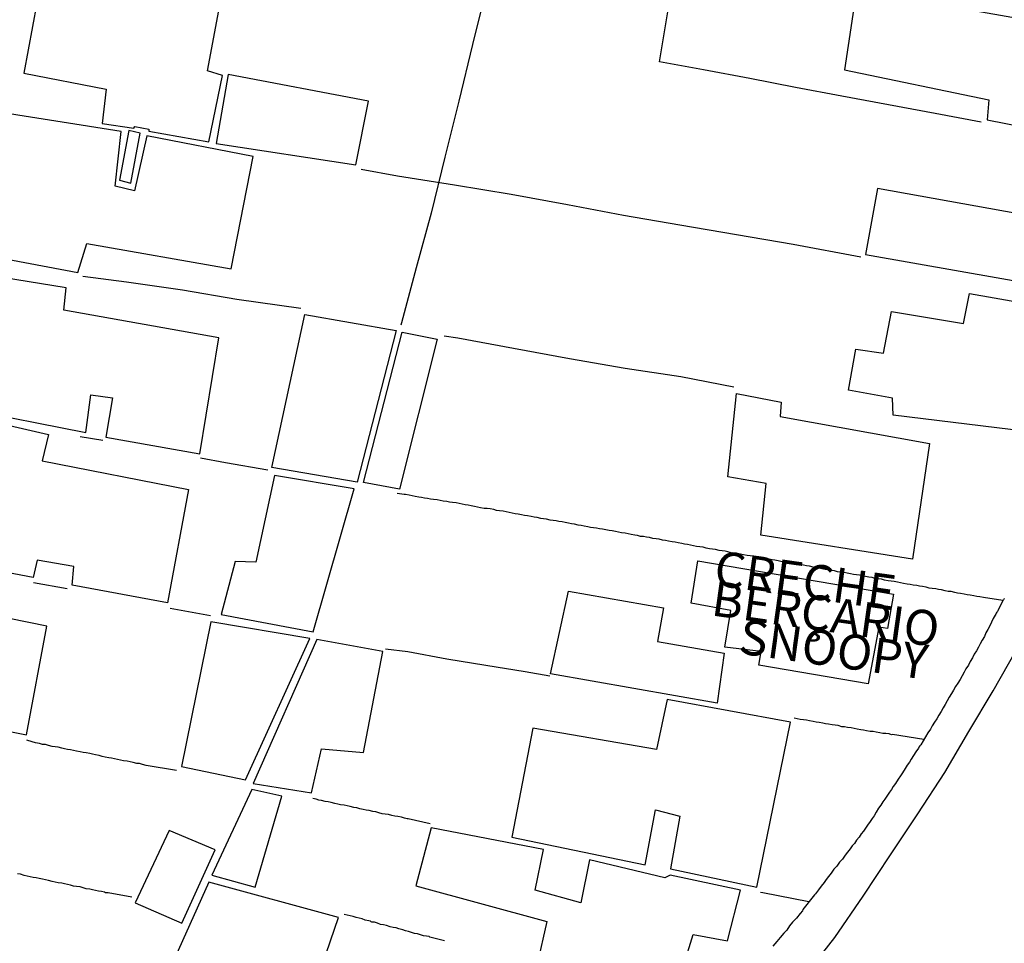
# Model space of a CAD drawing. Units: millimetres. Extents: x 178323 to 179745, y 1662530 to 1663191.
# Drawn here: x 178414 to 178484, y 1662597 to 1662663 of the extents above; entities that cross this region are included whole.
import ezdxf
from ezdxf.enums import TextEntityAlignment as Align

# ---------------------------------------------------------------- set-up
doc = ezdxf.new("R2010")
doc.units = ezdxf.units.MM
doc.header["$LTSCALE"] = 2
doc.header["$MEASUREMENT"] = 0
for name, color, linetype in [('V-EDIFICACAO', 2, 'Continuous'), ('V-EDIFICACAO_IDENTIFICADA', 40, 'Continuous'), ('V-LOTE', 1, 'Continuous'), ('V-NOME_DOS_LOGRADOUROS', 7, 'Continuous'), ('V-QUADRA', 2, 'Continuous'), ('V-TESTADA', 5, 'Continuous')]:
    doc.layers.add(name, color=color, linetype=linetype)
doc.styles.get("Standard").update_dxf_attribs({"font": 'ARIAL.TTF'})

msp = doc.modelspace()

# ---------------------------------------------------------------- linework, layer by layer
at = {"layer": 'V-EDIFICACAO'}
for points in [[(178422.17, 1662668.39), (178421.886, 1662667.177), (178417.93, 1662667.9), (178417.37, 1662665.82), (178415.48, 1662666.2), (178414.23, 1662659.5), (178420.106, 1662658.362), (178419.83, 1662655.92), (178422.1, 1662655.586), (178422.157, 1662655.691), (178423.164, 1662655.498), (178423.16, 1662655.37), (178427.46, 1662654.6), (178428.44, 1662659.35), (178427.365, 1662659.678), (178428.52, 1662665.91), (178425.738, 1662666.519), (178425.82, 1662667.7), (178422.17, 1662668.39)], [(178473.76, 1662665.47), (178472.9, 1662659.75), (178483.21, 1662657.61), (178483.09, 1662656.18), (178489.65, 1662654.9), (178490.81, 1662662.43), (178473.76, 1662665.47)], [(178428.83, 1662659.41), (178427.98, 1662654.49), (178437.97, 1662652.97), (178438.87, 1662657.52), (178428.83, 1662659.41)], [(178422.154, 1662651.09), (178420.77, 1662651.44), (178421.2, 1662655.34), (178411.36, 1662656.89), (178409.6, 1662646.86), (178418.09, 1662645.26), (178418.73, 1662647.34), (178418.73, 1662647.34), (178429.06, 1662645.53), (178430.63, 1662653.56), (178423.03, 1662655.03), (178422.154, 1662651.09)], [(178421.74, 1662655.42), (178421.06, 1662651.86), (178421.87, 1662651.66), (178422.54, 1662655.22), (178421.74, 1662655.42)], [(178475.26, 1662651.26), (178474.4, 1662646.56), (178487.54, 1662644.24), (178488.39, 1662648.92), (178475.26, 1662651.26)], [(178428.17, 1662640.6), (178428.17, 1662640.6), (178428.17, 1662640.6), (178428.17, 1662640.6), (178417.08, 1662642.57), (178417.08, 1662642.57), (178417.26, 1662644.18), (178417.26, 1662644.18), (178411.8, 1662645.04), (178411.8, 1662645.04), (178411.8, 1662645.04), (178409.94, 1662635.54), (178409.94, 1662635.54), (178418.67, 1662633.84), (178418.67, 1662633.84), (178419.01, 1662636.53), (178420.56, 1662636.31), (178420.09, 1662633.49), (178420.09, 1662633.49), (178426.81, 1662632.3), (178426.81, 1662632.3), (178426.81, 1662632.3), (178426.81, 1662632.3)], [(178485.93, 1662633.9), (178485.93, 1662633.9), (178485.93, 1662633.9), (178485.93, 1662633.9), (178476.38, 1662635.07), (178476.34, 1662636.29), (178473.18, 1662636.86), (178473.71, 1662639.78), (178473.71, 1662639.78), (178475.69, 1662639.51), (178476.25, 1662642.49), (178481.41, 1662641.61), (178481.41, 1662641.61), (178481.83, 1662643.76), (178485.78, 1662643.07), (178485.78, 1662643.07), (178485.38, 1662640.65), (178486.61, 1662640.45), (178486.61, 1662640.45)], [(178431.97, 1662631.33), (178434.33, 1662642.27), (178434.33, 1662642.27), (178434.33, 1662642.27), (178440.85, 1662641.12), (178440.85, 1662641.12), (178438.07, 1662630.28), (178438.07, 1662630.28), (178438.07, 1662630.28), (178431.97, 1662631.33), (178431.97, 1662631.33), (178431.97, 1662631.33), (178431.97, 1662631.33)], [(178441.27, 1662641.01), (178441.27, 1662641.01), (178441.27, 1662641.01), (178443.77, 1662640.49), (178443.77, 1662640.49), (178443.77, 1662640.49), (178441.09, 1662629.78), (178441.09, 1662629.78), (178438.51, 1662630.27), (178438.51, 1662630.27), (178438.51, 1662630.27)], [(178468.3, 1662634.98), (178468.3, 1662634.98), (178478.97, 1662633.05), (178478.97, 1662633.05), (178477.77, 1662624.77), (178477.77, 1662624.77), (178477.77, 1662624.77), (178466.93, 1662626.5), (178466.93, 1662626.5), (178467.31, 1662630.19), (178464.56, 1662630.67), (178464.56, 1662630.67), (178465.19, 1662636.62), (178465.19, 1662636.62), (178468.37, 1662635.99)], [(178432.14, 1662630.76), (178430.81, 1662624.57), (178429.34, 1662624.62), (178428.35, 1662620.82), (178434.92, 1662619.58), (178437.84, 1662629.8), (178432.14, 1662630.76)], [(178398.32, 1662625.93), (178396.21, 1662615.78), (178403.32, 1662614.3), (178403.89, 1662617.43), (178406.14, 1662616.96), (178405.39, 1662614.01), (178414.41, 1662612.22), (178415.87, 1662620), (178407.65, 1662621.66), (178407.96, 1662624.11), (178398.32, 1662625.93)], [(178427.59, 1662620.31), (178425.5, 1662609.96), (178430.07, 1662609.02), (178434.68, 1662619.11), (178427.59, 1662620.31)], [(178430.63, 1662608.76), (178434.8, 1662608.09), (178435.52, 1662611.22), (178438.51, 1662610.96), (178439.9, 1662618.18), (178435.17, 1662619.05), (178430.63, 1662608.76)], [(178460.22, 1662614.75), (178459.463, 1662611.174), (178459.463, 1662611.174), (178450.62, 1662612.7), (178449.12, 1662604.91), (178458.66, 1662602.94), (178458.66, 1662602.94), (178458.66, 1662602.94), (178459.4, 1662606.87), (178461.14, 1662606.41), (178460.45, 1662602.65), (178466.64, 1662601.34), (178469.05, 1662613.13), (178460.22, 1662614.75)], [(178430.52, 1662608.31), (178427.67, 1662602.2), (178430.77, 1662601.33), (178432.68, 1662607.84), (178430.52, 1662608.31)], [(178454.67, 1662603.3), (178454.042, 1662600.231), (178454.042, 1662600.231), (178450.78, 1662601.12), (178451.38, 1662604.03), (178443.35, 1662605.57), (178442.26, 1662601.44), (178451.62, 1662598.89), (178450.92, 1662595.84), (178460.69, 1662593.49), (178462.08, 1662597.97), (178464.53, 1662597.5), (178465.46, 1662601.13), (178460.43, 1662602.21), (178460.06, 1662602.01), (178454.67, 1662603.3)], [(178424.62, 1662605.38), (178422.18, 1662600.21), (178425.52, 1662598.76), (178427.92, 1662604.02), (178424.62, 1662605.38)], [(178427.45, 1662601.69), (178424.74, 1662595.66), (178434.39, 1662592.35), (178436.72, 1662599.18), (178427.45, 1662601.69)]]:
    msp.add_lwpolyline(points, close=True, dxfattribs=at)
msp.add_lwpolyline([(178409.98, 1662635.07), (178415.99, 1662633.68), (178415.99, 1662633.68), (178415.55, 1662631.8), (178415.55, 1662631.8), (178415.55, 1662631.8), (178426.01, 1662629.76), (178426.01, 1662629.76), (178426.01, 1662629.76), (178426.01, 1662629.76), (178424.51, 1662621.65), (178424.51, 1662621.65), (178424.51, 1662621.65), (178417.69, 1662622.93), (178417.81, 1662624.26), (178415.18, 1662624.7), (178415.18, 1662624.7), (178414.91, 1662623.47), (178408.48, 1662624.69)], dxfattribs=at)
at = {"layer": 'V-EDIFICACAO_IDENTIFICADA'}
for points in [[(178462.41, 1662624.65), (178462.41, 1662624.65), (178476.41, 1662622.29), (178476.41, 1662622.29), (178475.98, 1662619.82), (178475.35, 1662619.92), (178474.59, 1662615.87), (178474.59, 1662615.87), (178466.77, 1662617.21), (178466.77, 1662617.21), (178466.94, 1662618.18), (178464.35, 1662618.5), (178464.78, 1662621.1), (178461.95, 1662621.64), (178462.41, 1662624.65), (178462.41, 1662624.65)], [(178464.3, 1662618.06), (178464.3, 1662618.06), (178463.79, 1662614.5), (178463.79, 1662614.5), (178451.89, 1662616.58), (178451.89, 1662616.58), (178453.18, 1662622.49), (178453.18, 1662622.49), (178459.97, 1662621.3), (178459.97, 1662621.3), (178459.53, 1662618.89), (178464.3, 1662618.06), (178464.3, 1662618.06)]]:
    msp.add_lwpolyline(points, close=True, dxfattribs=at)
at = {"layer": 'V-LOTE'}
for points in [[(178446.61, 1662673.46), (178449.03, 1662673.01), (178448.29, 1662669.64), (178447.3, 1662665.6), (178446.31, 1662661.56), (178445.32, 1662657.52), (178444.33, 1662653.51), (178443.34, 1662649.5), (178442.28, 1662645.59), (178441.22, 1662641.68), (178441.18, 1662641.5)], [(178482.66, 1662656), (178479.38, 1662656.62), (178476.05, 1662657.24), (178472.72, 1662657.86), (178469.39, 1662658.48), (178466.13, 1662659.14), (178462.82, 1662659.75), (178459.68, 1662660.32), (178460.27, 1662663.9), (178460.74, 1662667.14), (178460.74, 1662667.14), (178460.82, 1662667.7), (178461.25, 1662670.46)], [(178474.07, 1662646.35), (178469.23, 1662647.27), (178465.18, 1662647.96), (178461.13, 1662648.65), (178457.1, 1662649.35), (178453.09, 1662650.1), (178449.08, 1662650.85), (178445.01, 1662651.5), (178440.95, 1662652.15), (178438.34, 1662652.62)], [(178434.04, 1662642.69), (178429.47, 1662643.34), (178425.58, 1662644), (178421.56, 1662644.57), (178418.46, 1662644.99)], [(178444.28, 1662640.74), (178445.25, 1662640.59), (178449.24, 1662639.85), (178453.23, 1662639.11), (178457.22, 1662638.44), (178461.21, 1662637.83), (178465, 1662637.1)], [(178419.87, 1662633.26), (178418.26, 1662633.52)], [(178431.67, 1662631.13), (178428.65, 1662631.67), (178426.86, 1662632)], [(178460.58, 1662626.03), (178460.32, 1662626.07), (178460.11, 1662626.12), (178459.9, 1662626.14), (178459.64, 1662626.2), (178459.43, 1662626.24), (178459.21, 1662626.26), (178458.96, 1662626.33), (178458.75, 1662626.35), (178458.53, 1662626.39), (178458.32, 1662626.41), (178458.11, 1662626.46), (178457.9, 1662626.5), (178457.64, 1662626.54), (178457.43, 1662626.58), (178457.22, 1662626.63), (178456.96, 1662626.67), (178456.75, 1662626.71), (178456.54, 1662626.76), (178456.28, 1662626.8), (178456.07, 1662626.84), (178455.85, 1662626.88), (178455.6, 1662626.93), (178455.39, 1662626.95), (178455.17, 1662626.99), (178454.96, 1662627.03), (178454.75, 1662627.05), (178454.54, 1662627.1), (178454.28, 1662627.14), (178454.07, 1662627.18), (178453.86, 1662627.22), (178453.6, 1662627.27), (178453.39, 1662627.31), (178453.17, 1662627.35), (178452.92, 1662627.39), (178452.71, 1662627.44), (178452.49, 1662627.48), (178452.28, 1662627.52), (178452.07, 1662627.54), (178451.86, 1662627.56), (178451.6, 1662627.63), (178451.39, 1662627.67), (178451.18, 1662627.69), (178450.92, 1662627.75), (178450.71, 1662627.78), (178450.5, 1662627.82), (178450.24, 1662627.88), (178450.03, 1662627.9), (178449.81, 1662627.95), (178449.56, 1662627.99), (178449.35, 1662628.03), (178449.13, 1662628.07), (178448.92, 1662628.12), (178448.71, 1662628.16), (178448.5, 1662628.2), (178448.24, 1662628.24), (178448.03, 1662628.26), (178447.82, 1662628.33), (178447.56, 1662628.37), (178447.35, 1662628.41), (178447.14, 1662628.41), (178446.88, 1662628.46), (178446.67, 1662628.5), (178446.45, 1662628.54), (178446.2, 1662628.58), (178445.99, 1662628.63), (178445.77, 1662628.67), (178445.56, 1662628.71), (178445.35, 1662628.75), (178445.14, 1662628.8), (178444.88, 1662628.84), (178444.67, 1662628.86), (178444.46, 1662628.9), (178444.2, 1662628.92), (178443.99, 1662628.97), (178443.77, 1662629.01), (178443.52, 1662629.05), (178443.31, 1662629.07), (178443.09, 1662629.12), (178442.88, 1662629.14), (178442.67, 1662629.18), (178442.46, 1662629.22), (178442.2, 1662629.26), (178441.99, 1662629.31), (178441.78, 1662629.35), (178441.52, 1662629.39), (178441.41, 1662629.41), (178440.92, 1662629.47)], [(178484.22, 1662621.82), (178482.83, 1662622.05), (178482.57, 1662622.08), (178482.35, 1662622.12), (178482.14, 1662622.16), (178481.89, 1662622.2), (178481.67, 1662622.22), (178481.46, 1662622.27), (178481.2, 1662622.33), (178480.99, 1662622.35), (178480.78, 1662622.39), (178480.52, 1662622.46), (178480.31, 1662622.46), (178480.1, 1662622.52), (178479.84, 1662622.59), (178479.63, 1662622.61), (178479.42, 1662622.65), (178479.16, 1662622.69), (178478.95, 1662622.71), (178478.74, 1662622.78), (178478.48, 1662622.82), (178478.27, 1662622.84), (178478.06, 1662622.9), (178477.8, 1662622.93), (178477.59, 1662622.97), (178477.38, 1662622.99), (178477.12, 1662623.05), (178476.91, 1662623.1), (178476.7, 1662623.14), (178476.44, 1662623.18), (178476.23, 1662623.2), (178476.02, 1662623.24), (178475.76, 1662623.29), (178475.55, 1662623.35), (178475.34, 1662623.37), (178475.08, 1662623.41), (178474.87, 1662623.46), (178474.65, 1662623.5), (178474.4, 1662623.54), (178474.19, 1662623.59), (178473.97, 1662623.63), (178473.76, 1662623.67), (178473.55, 1662623.69), (178473.34, 1662623.74), (178473.08, 1662623.78), (178472.87, 1662623.82), (178472.66, 1662623.84), (178472.4, 1662623.88), (178472.19, 1662623.95), (178471.97, 1662623.97), (178471.72, 1662624.03), (178471.51, 1662624.05), (178471.29, 1662624.1), (178471.08, 1662624.14), (178470.87, 1662624.18), (178470.66, 1662624.22), (178470.4, 1662624.27), (178470.19, 1662624.31), (178469.98, 1662624.35), (178469.72, 1662624.39), (178469.51, 1662624.42), (178469.3, 1662624.46), (178469.04, 1662624.52), (178468.83, 1662624.56), (178468.61, 1662624.56), (178468.36, 1662624.61), (178468.15, 1662624.65), (178467.93, 1662624.71), (178467.72, 1662624.73), (178467.51, 1662624.78), (178467.3, 1662624.82), (178467.04, 1662624.86), (178466.83, 1662624.9), (178466.62, 1662624.95), (178466.36, 1662624.99), (178466.15, 1662625.03), (178465.94, 1662625.05), (178465.68, 1662625.1), (178465.47, 1662625.14), (178465.25, 1662625.18), (178465, 1662625.22), (178464.79, 1662625.24), (178464.57, 1662625.31), (178464.36, 1662625.35), (178464.15, 1662625.37), (178463.94, 1662625.41), (178463.68, 1662625.46), (178463.47, 1662625.5), (178463.26, 1662625.52), (178463, 1662625.56), (178462.79, 1662625.63), (178462.57, 1662625.65), (178462.32, 1662625.69), (178462.11, 1662625.73), (178461.89, 1662625.78), (178461.68, 1662625.82), (178461.47, 1662625.86), (178461.26, 1662625.9), (178461, 1662625.95), (178460.79, 1662625.99), (178460.58, 1662626.03)], [(178417.33, 1662622.67), (178414.92, 1662623.1)], [(178484.33, 1662621.97), (178484.3, 1662621.93), (178484.26, 1662621.87), (178484.22, 1662621.82), (178483.87, 1662621.08), (178483.84, 1662621.04), (178483.79, 1662620.99), (178483.75, 1662620.91), (178483.71, 1662620.85), (178483.67, 1662620.78), (178483.54, 1662620.53), (178483.41, 1662620.27), (178483.28, 1662620.02), (178483.14, 1662619.76), (178483.01, 1662619.51), (178482.9, 1662619.25), (178482.75, 1662619), (178482.6, 1662618.74), (178482.48, 1662618.49), (178482.33, 1662618.23), (178482.18, 1662617.98), (178482.05, 1662617.72), (178481.88, 1662617.47), (178481.76, 1662617.21), (178481.58, 1662616.95), (178481.45, 1662616.7), (178481.31, 1662616.44), (178481.16, 1662616.19), (178481.01, 1662615.93), (178480.84, 1662615.68), (178480.69, 1662615.42), (178480.54, 1662615.17), (178480.39, 1662614.91), (178480.24, 1662614.66), (178480.1, 1662614.4), (178479.95, 1662614.15), (178479.8, 1662613.89), (178479.65, 1662613.64), (178479.5, 1662613.38), (178479.33, 1662613.13), (178479.16, 1662612.87), (178479.05, 1662612.62), (178478.86, 1662612.36), (178478.36, 1662611.52)], [(178427.58, 1662620.72), (178424.69, 1662621.25)], [(178451.83, 1662616.41), (178450.06, 1662616.73), (178447.26, 1662617.18), (178444.46, 1662617.63), (178441.69, 1662618.16), (178440.09, 1662618.34)], [(178478.58, 1662611.89), (178476.34, 1662612.24), (178476.25, 1662612.23), (178476.1, 1662612.29), (178475.85, 1662612.32), (178475.63, 1662612.32), (178475.42, 1662612.38), (178475.16, 1662612.42), (178474.95, 1662612.46), (178474.74, 1662612.46), (178474.48, 1662612.51), (178474.27, 1662612.55), (178474.06, 1662612.59), (178473.8, 1662612.63), (178473.59, 1662612.68), (178473.38, 1662612.72), (178473.12, 1662612.76), (178472.91, 1662612.8), (178472.7, 1662612.8), (178472.44, 1662612.89), (178472.23, 1662612.91), (178472.02, 1662612.95), (178471.76, 1662612.99), (178471.55, 1662613.02), (178471.34, 1662613.06), (178471.08, 1662613.1), (178470.87, 1662613.14), (178470.66, 1662613.19), (178470.4, 1662613.23), (178470.19, 1662613.27), (178469.98, 1662613.29), (178469.72, 1662613.33), (178469.3, 1662613.42)], [(178425.14, 1662609.67), (178422.97, 1662610.03), (178422.72, 1662610.1), (178422.51, 1662610.17), (178422.3, 1662610.17), (178422.04, 1662610.25), (178421.83, 1662610.29), (178421.61, 1662610.34), (178421.36, 1662610.38), (178421.15, 1662610.42), (178420.93, 1662610.46), (178420.72, 1662610.51), (178420.51, 1662610.55), (178420.3, 1662610.59), (178420.04, 1662610.63), (178419.83, 1662610.68), (178419.62, 1662610.74), (178419.36, 1662610.8), (178419.15, 1662610.85), (178418.94, 1662610.89), (178418.68, 1662610.93), (178418.47, 1662610.97), (178418.25, 1662611.02), (178418, 1662611.06), (178417.79, 1662611.1), (178417.57, 1662611.15), (178417.36, 1662611.19), (178417.15, 1662611.23), (178416.94, 1662611.27), (178416.68, 1662611.34), (178416.47, 1662611.36), (178416.26, 1662611.4), (178416, 1662611.46), (178415.79, 1662611.53), (178415.57, 1662611.53), (178415.36, 1662611.61), (178415.06, 1662611.66), (178414.83, 1662611.72), (178414.44, 1662611.84)], [(178478.36, 1662611.52), (178478.29, 1662611.43), (178478.22, 1662611.34), (178478.18, 1662611.28), (178478.01, 1662611.02), (178477.84, 1662610.74), (178477.67, 1662610.49), (178477.54, 1662610.28), (178477.39, 1662610.06), (178477.24, 1662609.83), (178477.05, 1662609.51), (178476.9, 1662609.3), (178476.73, 1662609.06), (178476.54, 1662608.75), (178476.39, 1662608.53), (178476.25, 1662608.32), (178476.12, 1662608.13), (178475.93, 1662607.85), (178475.78, 1662607.64), (178475.63, 1662607.43), (178475.5, 1662607.21), (178475.33, 1662606.98), (178475.16, 1662606.7), (178475.03, 1662606.45), (178474.88, 1662606.24), (178474.73, 1662606.04), (178474.54, 1662605.77), (178474.39, 1662605.56), (178474.25, 1662605.34), (178474.1, 1662605.15), (178473.95, 1662604.92), (178473.76, 1662604.7), (178473.61, 1662604.45), (178473.46, 1662604.3), (178473.31, 1662604.07), (178473.12, 1662603.85), (178472.95, 1662603.62), (178472.76, 1662603.34), (178472.55, 1662603.13), (178472.35, 1662602.85), (178472.14, 1662602.62), (178471.95, 1662602.34), (178471.76, 1662602.11), (178471.59, 1662601.9), (178471.44, 1662601.68), (178471.23, 1662601.41), (178471.03, 1662601.15), (178470.82, 1662600.87), (178470.76, 1662600.8), (178469.93, 1662599.74), (178469.89, 1662599.66), (178469.72, 1662599.45), (178469.46, 1662599.13), (178469.19, 1662598.84), (178468.97, 1662598.58), (178468.78, 1662598.28), (178468.57, 1662598.05), (178468.31, 1662597.75), (178468.06, 1662597.45), (178467.78, 1662597.13)], [(178443.28, 1662605.87), (178441.7, 1662606.23), (178441.63, 1662606.23), (178441.44, 1662606.27), (178441.22, 1662606.34), (178440.97, 1662606.38), (178440.75, 1662606.42), (178440.54, 1662606.47), (178440.29, 1662606.53), (178440.07, 1662606.55), (178439.86, 1662606.59), (178439.61, 1662606.66), (178439.39, 1662606.72), (178439.18, 1662606.76), (178438.93, 1662606.81), (178438.71, 1662606.85), (178438.5, 1662606.89), (178438.25, 1662606.93), (178438.03, 1662607), (178437.82, 1662607.04), (178437.56, 1662607.1), (178437.35, 1662607.15), (178437.14, 1662607.19), (178436.88, 1662607.23), (178436.67, 1662607.27), (178436.46, 1662607.32), (178436.2, 1662607.38), (178435.99, 1662607.44), (178435.78, 1662607.46), (178435.52, 1662607.53), (178435.31, 1662607.57), (178435.14, 1662607.63), (178434.9, 1662607.68)], [(178421.95, 1662600.62), (178420.26, 1662600.94), (178420.08, 1662600.94), (178420, 1662600.98), (178419.79, 1662601.02), (178419.57, 1662601.06), (178419.36, 1662601.11), (178419.15, 1662601.15), (178418.94, 1662601.19), (178418.68, 1662601.23), (178418.47, 1662601.3), (178418.25, 1662601.36), (178418, 1662601.4), (178417.79, 1662601.42), (178417.57, 1662601.49), (178417.36, 1662601.53), (178417.15, 1662601.57), (178416.94, 1662601.62), (178416.68, 1662601.66), (178416.47, 1662601.7), (178416.26, 1662601.75), (178416, 1662601.81), (178415.79, 1662601.87), (178415.57, 1662601.92), (178415.32, 1662601.96), (178415.11, 1662602), (178414.89, 1662602.04), (178414.68, 1662602.09), (178414.47, 1662602.13), (178414.26, 1662602.17), (178414, 1662602.26), (178413.79, 1662602.3)], [(178470.36, 1662600.29), (178467.06, 1662600.94), (178466.89, 1662600.95)], [(178444.3, 1662597.51), (178443.25, 1662597.78), (178443.22, 1662597.81), (178443.01, 1662597.83), (178442.8, 1662597.87), (178442.58, 1662597.94), (178442.37, 1662598), (178442.16, 1662598.04), (178441.95, 1662598.11), (178441.73, 1662598.17), (178441.52, 1662598.21), (178441.33, 1662598.3), (178441.05, 1662598.36), (178440.84, 1662598.43), (178440.63, 1662598.47), (178440.41, 1662598.51), (178440.16, 1662598.6), (178439.95, 1662598.64), (178439.73, 1662598.68), (178439.52, 1662598.77), (178439.31, 1662598.83), (178439.26, 1662598.85), (178439.1, 1662598.85), (178439.07, 1662598.87), (178439.01, 1662598.9), (178438.9, 1662598.94), (178438.63, 1662598.98), (178438.42, 1662599.07), (178438.2, 1662599.13), (178437.99, 1662599.17), (178437.78, 1662599.24), (178437.56, 1662599.3), (178437.35, 1662599.34), (178437.12, 1662599.38)]]:
    msp.add_lwpolyline(points, dxfattribs=at)
at = {"layer": 'V-QUADRA'}
msp.add_lwpolyline([(178469.89, 1662594.8), (178472.2, 1662597.74), (178474.23, 1662600.69), (178476.18, 1662603.64), (178478.15, 1662606.59), (178480.07, 1662609.54), (178481.78, 1662612.46), (178483.54, 1662615.38), (178485.72, 1662619.23)], dxfattribs=at)
at = {"layer": 'V-TESTADA'}
for points in [[(178484.33, 1662621.97), (178484.3, 1662621.93), (178484.26, 1662621.87), (178484.22, 1662621.82), (178483.87, 1662621.08), (178483.84, 1662621.04), (178483.79, 1662620.99), (178483.75, 1662620.91), (178483.71, 1662620.85), (178483.67, 1662620.78), (178483.54, 1662620.53), (178483.41, 1662620.27), (178483.28, 1662620.02), (178483.14, 1662619.76), (178483.01, 1662619.51), (178482.9, 1662619.25), (178482.75, 1662619), (178482.6, 1662618.74), (178482.48, 1662618.49), (178482.33, 1662618.23), (178482.18, 1662617.98), (178482.05, 1662617.72), (178481.88, 1662617.47), (178481.76, 1662617.21), (178481.58, 1662616.95), (178481.45, 1662616.7), (178481.31, 1662616.44), (178481.16, 1662616.19), (178481.01, 1662615.93), (178480.84, 1662615.68), (178480.69, 1662615.42), (178480.54, 1662615.17), (178480.39, 1662614.91), (178480.24, 1662614.66), (178480.1, 1662614.4), (178479.95, 1662614.15), (178479.8, 1662613.89), (178479.65, 1662613.64), (178479.5, 1662613.38), (178479.33, 1662613.13), (178479.16, 1662612.87), (178479.05, 1662612.62), (178478.86, 1662612.36), (178478.36, 1662611.52)], [(178478.36, 1662611.52), (178478.29, 1662611.43), (178478.22, 1662611.34), (178478.18, 1662611.28), (178478.01, 1662611.02), (178477.84, 1662610.74), (178477.67, 1662610.49), (178477.54, 1662610.28), (178477.39, 1662610.06), (178477.24, 1662609.83), (178477.05, 1662609.51), (178476.9, 1662609.3), (178476.73, 1662609.06), (178476.54, 1662608.75), (178476.39, 1662608.53), (178476.25, 1662608.32), (178476.12, 1662608.13), (178475.93, 1662607.85), (178475.78, 1662607.64), (178475.63, 1662607.43), (178475.5, 1662607.21), (178475.33, 1662606.98), (178475.16, 1662606.7), (178475.03, 1662606.45), (178474.88, 1662606.24), (178474.73, 1662606.04), (178474.54, 1662605.77), (178474.39, 1662605.56), (178474.25, 1662605.34), (178474.1, 1662605.15), (178473.95, 1662604.92), (178473.76, 1662604.7), (178473.61, 1662604.45), (178473.46, 1662604.3), (178473.31, 1662604.07), (178473.12, 1662603.85), (178472.95, 1662603.62), (178472.76, 1662603.34), (178472.55, 1662603.13), (178472.35, 1662602.85), (178472.14, 1662602.62), (178471.95, 1662602.34), (178471.76, 1662602.11), (178471.59, 1662601.9), (178471.44, 1662601.68), (178471.23, 1662601.41), (178471.03, 1662601.15), (178470.82, 1662600.87), (178470.76, 1662600.8), (178469.93, 1662599.74), (178469.89, 1662599.66), (178469.72, 1662599.45), (178469.46, 1662599.13), (178469.19, 1662598.84), (178468.97, 1662598.58), (178468.78, 1662598.28), (178468.57, 1662598.05), (178468.31, 1662597.75), (178468.06, 1662597.45), (178467.78, 1662597.13)]]:
    msp.add_lwpolyline(points, dxfattribs=at)

# ---------------------------------------------------------------- texts
at = {"layer": 'V-NOME_DOS_LOGRADOUROS'}
for s, p in [('CRECHE', (178463.37, 1662622.16)), ('BERÇARIO', (178463.18, 1662620)), ('SNOOPY', (178465.14, 1662617.28))]:
    msp.add_text(s, height=2.5, rotation=352, dxfattribs=at).set_placement(p, align=Align.BOTTOM_LEFT)

doc.saveas('drawing.dxf')
